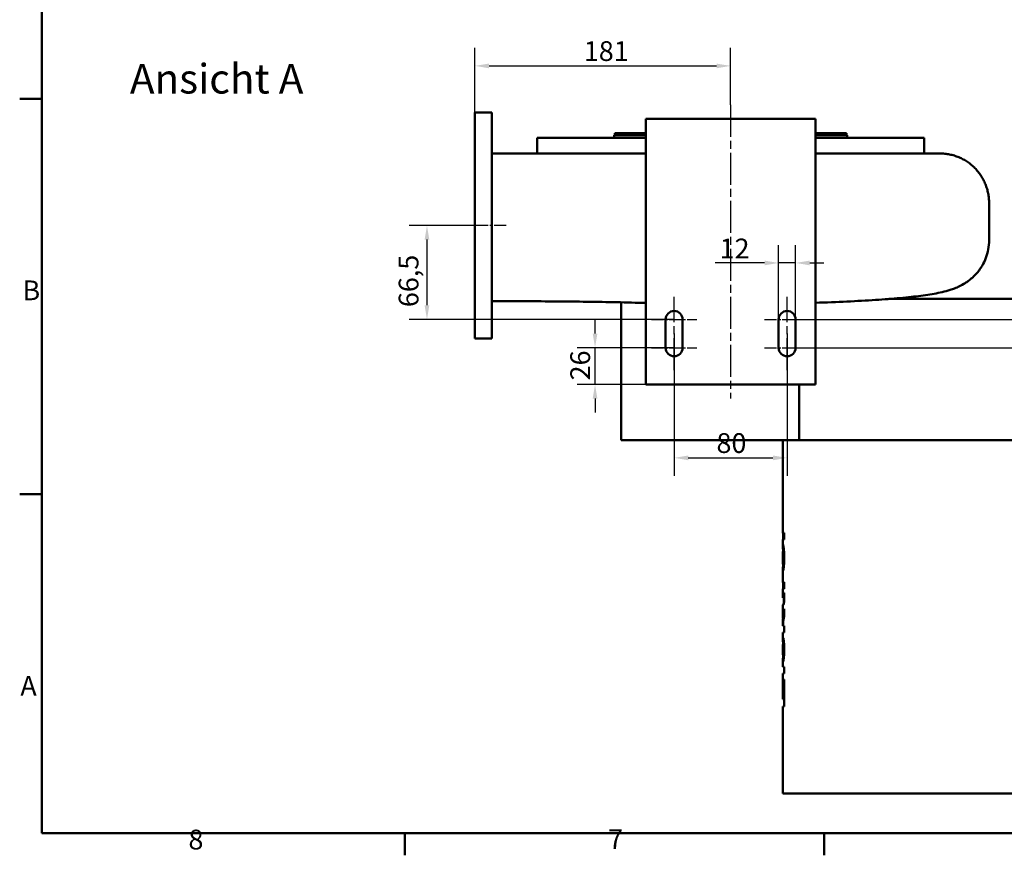
# Model space of a CAD drawing. Units: millimetres. Extents: x 0 to 1188, y 0 to 840.
# Drawn here: x 12 to 361, y 12 to 308 of the extents above; entities that cross this region are included whole.
import ezdxf

# ---------------------------------------------------------------- set-up
doc = ezdxf.new("R2010")
doc.units = ezdxf.units.MM
doc.header["$LTSCALE"] = 2
doc.linetypes.add('CHAIN', pattern=[0.3543, 0.2362, -0.0295, 0.0591, -0.0295])
for name, color, linetype, lineweight in [('Bemaßungen(DIN)', 179, 'Continuous', 25), ('Mittellinie(DIN)', 179, 'CHAIN', 25), ('Mittelpunktmarkierung(DIN)', 179, 'Continuous', 25), ('Rahmen_0', 179, 'Continuous', 50), ('Rahmen_2', 179, 'Continuous', 50), ('Sichtbare Kanten(DIN)', 179, 'Continuous', 50), ('Symbole(DIN)', 179, 'Continuous', 25)]:
    doc.layers.add(name, color=color, linetype=linetype, lineweight=lineweight)
doc.styles.add('Aktuell-DIN', font='ARIAL.TTF')
doc.styles.add('STANDARD-DIN~0', font='ARIAL.TTF')
doc.styles.add('Textstil54', font='txt')
doc.dimstyles.new('Elektror', dxfattribs={"dimscale": 2, "dimtxt": 3.5, "dimasz": 2.5, "dimexe": 3.175, "dimexo": 0, "dimgap": 0.8, "dimtad": 1, "dimrnd": 1e-08, "dimtxsty": 'STANDARD-DIN~0', "dimcen": 0.09, "dimdle": 10, "dimclrd": 250, "dimclre": 250, "dimclrt": 250, "dimadec": 1, "dimazin": 2, "dimtfac": 1, "dimtmove": 0, "dimatfit": 3, "dimfxl": 1, "dimtolj": 1, "dimtzin": 0, "dimlwd": 25, "dimlwe": 25, "dimarcsym": 0})

# ---------------------------------------------------------------- blocks, each defined once
blk = doc.blocks.new('Ränder Default Border')
at = {"layer": 'Rahmen_0', "color": 179, "true_color": 0x262659}
for p, q in [((10, 140), (6.1, 140)), ((10, 70), (6.1, 70)), ((74.25, 10), (74.25, 6.1)), ((148.5, 10), (148.5, 6.1))]:
    blk.add_line(p, q, dxfattribs=at)
at = {"layer": 'Rahmen_0', "color": 179, "true_color": 0x262659, "flags": 128}
blk.add_lwpolyline([(10, 10), (10, 410), (584, 410), (584, 10), (10, 10)], dxfattribs=at)
at = {"layer": 'Rahmen_2', "char_height": 3.5, "attachment_point": 7, "style": 'Aktuell-DIN'}
for s, insert in [('B', (6.59, 103.25)), ('A', (6.21, 33.25)), ('8', (35.97, 6.04)), ('7', (110.26, 6.1))]:
    blk.add_mtext(s, dxfattribs=dict(at, insert=insert))
blk = doc.blocks.new('*D33')
at = {"layer": 'Bemaßungen(DIN)', "color": 250, "linetype": 'Continuous', "lineweight": 25, "true_color": 0x3f3f3f}
for p, q in [((173.39, 275.14), (173.39, 297.99)), ((263.89, 277.89), (263.89, 297.99)), ((178.39, 291.64), (258.89, 291.64))]:
    blk.add_line(p, q, dxfattribs=at)
at = {"layer": 'Bemaßungen(DIN)', "color": 250, "linetype": 'Continuous', "true_color": 0x3f3f3f}
for points in [[(178.39, 292.47), (178.39, 290.8), (173.39, 291.64)], [(258.89, 292.47), (258.89, 290.8), (263.89, 291.64)]]:
    blk.add_solid(points, dxfattribs=at)
at = {"layer": 'Defpoints', "color": 0, "linetype": 'Continuous'}
for p in [(263.89, 291.64), (263.89, 277.89), (173.39, 275.14)]:
    blk.add_point(p, dxfattribs=at)
at = {"layer": 'Bemaßungen(DIN)', "color": 250, "linetype": 'Continuous', "lineweight": 25, "true_color": 0x3f3f3f, "insert": (211.91, 300.38), "char_height": 7, "attachment_point": 1, "style": 'STANDARD-DIN~0'}
blk.add_mtext('\\A1;181', dxfattribs=at)
blk = doc.blocks.new('*D34')
at = {"layer": 'Bemaßungen(DIN)', "color": 250, "linetype": 'Continuous', "lineweight": 25, "true_color": 0x3f3f3f}
for p, q in [((280.89, 201.89), (280.89, 228.24)), ((286.89, 201.89), (286.89, 228.24)), ((275.89, 221.89), (258.39, 221.89)), ((286.89, 221.89), (280.89, 221.89)), ((291.89, 221.89), (296.89, 221.89))]:
    blk.add_line(p, q, dxfattribs=at)
at = {"layer": 'Bemaßungen(DIN)', "color": 250, "linetype": 'Continuous', "true_color": 0x3f3f3f}
for points in [[(275.89, 222.72), (275.89, 221.05), (280.89, 221.89)], [(291.89, 222.72), (291.89, 221.05), (286.89, 221.89)]]:
    blk.add_solid(points, dxfattribs=at)
at = {"layer": 'Defpoints', "color": 0, "linetype": 'Continuous'}
for p in [(286.89, 221.89), (280.89, 201.89), (286.89, 201.89)]:
    blk.add_point(p, dxfattribs=at)
at = {"layer": 'Bemaßungen(DIN)', "color": 250, "linetype": 'Continuous', "lineweight": 25, "true_color": 0x3f3f3f, "insert": (259.99, 230.51), "char_height": 7, "attachment_point": 1, "style": 'STANDARD-DIN~0'}
blk.add_mtext('\\A1;12', dxfattribs=at)
blk = doc.blocks.new('*D35')
at = {"layer": 'Bemaßungen(DIN)', "color": 250, "linetype": 'Continuous', "lineweight": 25, "true_color": 0x3f3f3f}
for p, q in [((243.89, 196.89), (243.89, 146.54)), ((283.89, 196.89), (283.89, 146.54)), ((248.89, 152.89), (278.89, 152.89))]:
    blk.add_line(p, q, dxfattribs=at)
at = {"layer": 'Bemaßungen(DIN)', "color": 250, "linetype": 'Continuous', "true_color": 0x3f3f3f}
for points in [[(248.89, 153.72), (248.89, 152.05), (243.89, 152.89)], [(278.89, 153.72), (278.89, 152.05), (283.89, 152.89)]]:
    blk.add_solid(points, dxfattribs=at)
at = {"layer": 'Defpoints', "color": 0, "linetype": 'Continuous'}
for p in [(243.89, 196.89), (283.89, 196.89), (283.89, 152.89)]:
    blk.add_point(p, dxfattribs=at)
at = {"layer": 'Bemaßungen(DIN)', "color": 250, "linetype": 'Continuous', "lineweight": 25, "true_color": 0x3f3f3f, "insert": (258.88, 161.63), "char_height": 7, "attachment_point": 1, "style": 'STANDARD-DIN~0'}
blk.add_mtext('\\A1;80', dxfattribs=at)
blk = doc.blocks.new('*D36')
at = {"layer": 'Bemaßungen(DIN)', "color": 250, "linetype": 'Continuous', "lineweight": 25, "true_color": 0x3f3f3f}
for p, q in [((215.89, 196.89), (215.89, 201.89)), ((243.89, 191.89), (209.54, 191.89)), ((215.89, 178.89), (215.89, 191.89)), ((233.89, 178.89), (209.54, 178.89)), ((215.89, 173.89), (215.89, 168.89))]:
    blk.add_line(p, q, dxfattribs=at)
at = {"layer": 'Bemaßungen(DIN)', "color": 250, "linetype": 'Continuous', "true_color": 0x3f3f3f}
for points in [[(215.06, 196.89), (216.72, 196.89), (215.89, 191.89)], [(215.06, 173.89), (216.72, 173.89), (215.89, 178.89)]]:
    blk.add_solid(points, dxfattribs=at)
at = {"layer": 'Defpoints', "color": 0, "linetype": 'Continuous'}
for p in [(215.89, 191.89), (243.89, 191.89), (233.89, 178.89)]:
    blk.add_point(p, dxfattribs=at)
at = {"layer": 'Bemaßungen(DIN)', "color": 250, "linetype": 'Continuous', "lineweight": 25, "true_color": 0x3f3f3f, "insert": (207.14, 180.31), "char_height": 7, "attachment_point": 1, "rotation": 90, "style": 'STANDARD-DIN~0'}
blk.add_mtext('\\A1;26', dxfattribs=at)
blk = doc.blocks.new('*D37')
at = {"layer": 'Bemaßungen(DIN)', "color": 250, "linetype": 'Continuous', "lineweight": 25, "true_color": 0x3f3f3f}
for p, q in [((176.39, 235.14), (150.04, 235.14)), ((156.39, 230.14), (156.39, 206.89)), ((243.89, 201.89), (150.04, 201.89))]:
    blk.add_line(p, q, dxfattribs=at)
at = {"layer": 'Bemaßungen(DIN)', "color": 250, "linetype": 'Continuous', "true_color": 0x3f3f3f}
for points in [[(155.56, 230.14), (157.22, 230.14), (156.39, 235.14)], [(155.56, 206.89), (157.22, 206.89), (156.39, 201.89)]]:
    blk.add_solid(points, dxfattribs=at)
at = {"layer": 'Defpoints', "color": 0, "linetype": 'Continuous'}
for p in [(176.39, 235.14), (156.39, 201.89), (243.89, 201.89)]:
    blk.add_point(p, dxfattribs=at)
at = {"layer": 'Bemaßungen(DIN)', "color": 250, "linetype": 'Continuous', "lineweight": 25, "true_color": 0x3f3f3f, "insert": (146.38, 206.25), "char_height": 7, "attachment_point": 1, "rotation": 90, "style": 'STANDARD-DIN~0'}
blk.add_mtext('\\A1;66,5', dxfattribs=at)
blk = doc.blocks.new('*D38')
at = {"layer": 'Bemaßungen(DIN)', "color": 250, "linetype": 'Continuous', "lineweight": 25, "true_color": 0x3f3f3f}
for p, q in [((411.89, 206.89), (411.89, 211.89)), ((283.89, 201.89), (418.24, 201.89)), ((411.89, 201.89), (411.89, 191.89)), ((283.89, 191.89), (418.24, 191.89)), ((411.89, 186.89), (411.89, 168.56))]:
    blk.add_line(p, q, dxfattribs=at)
at = {"layer": 'Bemaßungen(DIN)', "color": 250, "linetype": 'Continuous', "true_color": 0x3f3f3f}
for points in [[(411.06, 206.89), (412.72, 206.89), (411.89, 201.89)], [(411.06, 186.89), (412.72, 186.89), (411.89, 191.89)]]:
    blk.add_solid(points, dxfattribs=at)
at = {"layer": 'Defpoints', "color": 0, "linetype": 'Continuous'}
for p in [(283.89, 201.89), (411.89, 201.89), (283.89, 191.89)]:
    blk.add_point(p, dxfattribs=at)
at = {"layer": 'Bemaßungen(DIN)', "color": 250, "linetype": 'Continuous', "lineweight": 25, "true_color": 0x3f3f3f, "insert": (403.14, 170.16), "char_height": 7, "attachment_point": 1, "rotation": 90, "style": 'STANDARD-DIN~0'}
blk.add_mtext('\\A1;20', dxfattribs=at)

msp = doc.modelspace()

# ---------------------------------------------------------------- linework, layer by layer
at = {"layer": 'Mittellinie(DIN)', "linetype": 'CHAIN', "ltscale": 23.990969}
for p, q in [((263.8894, 277.8851), (263.8894, 173.8851)), ((243.8894, 183.8851), (243.8894, 209.8851)), ((283.8894, 183.8851), (283.8894, 209.8851))]:
    msp.add_line(p, q, dxfattribs=at)
at = {"layer": 'Mittellinie(DIN)', "linetype": 'CHAIN', "ltscale": 8.88956}
msp.add_line((184.3894, 235.1351), (168.3894, 235.1351), dxfattribs=at)
at = {"layer": 'Mittelpunktmarkierung(DIN)', "linetype": 'CHAIN', "ltscale": 8.88956}
for p, q in [((235.8894, 201.8851), (251.8894, 201.8851)), ((275.8894, 201.8851), (291.8894, 201.8851)), ((235.8894, 191.8851), (251.8894, 191.8851)), ((275.8894, 191.8851), (291.8894, 191.8851))]:
    msp.add_line(p, q, dxfattribs=at)
at = {"layer": 'Sichtbare Kanten(DIN)'}
for p, q in [((173.3894, 195.1351), (173.3894, 275.1351)), ((179.3894, 275.1351), (173.3894, 275.1351)), ((179.3894, 195.1351), (179.3894, 275.1351)), ((233.8894, 272.8851), (293.8894, 272.8851)), ((233.8894, 178.8851), (233.8894, 272.8851)), ((293.8894, 272.8851), (293.8894, 178.8851)), ((195.3894, 266.1351), (233.8894, 266.1351)), ((195.3894, 260.6351), (195.3894, 266.1351)), ((222.6394, 267.1351), (233.8894, 267.1351)), ((222.6394, 266.1351), (222.6394, 267.1351)), ((222.8894, 267.8851), (233.8894, 267.8851)), ((222.8894, 267.1351), (222.8894, 267.8851)), ((293.8894, 267.8851), (304.8894, 267.8851)), ((293.8894, 267.1351), (305.1394, 267.1351)), ((293.8894, 266.1351), (332.3894, 266.1351)), ((304.8894, 267.1351), (304.8894, 267.8851)), ((305.1394, 266.1351), (305.1394, 267.1351)), ((332.3894, 260.6351), (332.3894, 266.1351)), ((191.3894, 260.6351), (179.3894, 260.6351)), ((233.8894, 260.6351), (191.3894, 260.6351)), ((337.8948, 260.6351), (293.8894, 260.6351)), ((338.0229, 260.6351), (337.8948, 260.6351)), ((355.3894, 243.1405), (355.3894, 229.8674)), ((225.1394, 207.9449), (225.1394, 159.1351)), ((374.1394, 209.1351), (319.9186, 209.1351)), ((240.8894, 191.8851), (240.8894, 201.8851)), ((246.8894, 201.8851), (246.8894, 191.8851)), ((280.8894, 191.8851), (280.8894, 201.8851)), ((286.8894, 201.8851), (286.8894, 191.8851)), ((179.3894, 195.1351), (173.3894, 195.1351)), ((293.8894, 178.8851), (233.8894, 178.8851)), ((288.1394, 178.8851), (288.1394, 159.1351)), ((229.9801, 159.1351), (225.1394, 159.1351)), ((229.9801, 159.1351), (288.1394, 159.1351)), ((282.3894, 126.7333), (282.3894, 159.1351)), ((288.1394, 159.1351), (374.1394, 159.1351)), ((282.8356, 126.2178), (282.4158, 126.2178)), ((282.4793, 123.9884), (282.4793, 126.2178)), ((282.8356, 126.3893), (282.5255, 126.3893)), ((282.8356, 126.3893), (282.8356, 123.9884)), ((282.3894, 123.9884), (282.8356, 123.9884)), ((282.3894, 121.9488), (282.3894, 123.9884)), ((282.3894, 115.7079), (282.3894, 119.3624)), ((282.793, 119.7487), (282.4225, 119.7487)), ((282.7948, 115.3184), (282.4228, 115.3184)), ((282.3894, 109.2695), (282.3894, 113.1351)), ((282.8356, 108.754), (282.4158, 108.754)), ((282.4793, 106.5246), (282.4793, 108.754)), ((282.8356, 108.9255), (282.5255, 108.9255)), ((282.8356, 108.9255), (282.8356, 106.5246)), ((282.3894, 106.5246), (282.8356, 106.5246)), ((282.3894, 103.3234), (282.3894, 106.5246)), ((282.8239, 104.9621), (282.5932, 104.9621)), ((282.475, 103.3234), (282.3894, 103.3234)), ((282.8647, 103.3234), (282.475, 103.3234)), ((282.3894, 100.9225), (282.4952, 100.9225)), ((282.3894, 96.5541), (282.3894, 100.9225)), ((282.8356, 99.3981), (282.8356, 96.8162)), ((282.6681, 96.0825), (282.3923, 96.0825)), ((282.3894, 93.4244), (282.3894, 93.7588)), ((282.3911, 93.4244), (282.3894, 93.4244)), ((282.3894, 91.0235), (282.8356, 91.0235)), ((282.3894, 88.8968), (282.3894, 91.0235)), ((282.5174, 93.4244), (282.3911, 93.4244)), ((282.8356, 93.4244), (282.5174, 93.4244)), ((282.8356, 93.4244), (282.8356, 91.0235)), ((282.4555, 89.1561), (282.4555, 83.1538)), ((282.3894, 83.3402), (282.3894, 86.6154)), ((282.3995, 83.1919), (282.3995, 86.7742)), ((282.4555, 86.7742), (282.3995, 86.7742)), ((282.8318, 86.6409), (282.5181, 86.6409)), ((282.3894, 78.9522), (282.3894, 80.9221)), ((282.4555, 83.1919), (282.3995, 83.1919)), ((282.8165, 83.1538), (282.4555, 83.1538)), ((282.8356, 78.9522), (282.3894, 78.9522)), ((282.8356, 78.9522), (282.8356, 76.5513)), ((282.3894, 76.5513), (282.8356, 76.5513)), ((282.3894, 73.7216), (282.3894, 76.5513)), ((282.3958, 73.7216), (282.3894, 73.7216)), ((282.3958, 73.7216), (282.3958, 67.4431)), ((282.5841, 67.4431), (282.5841, 74.4267)), ((282.8356, 74.4267), (282.5841, 74.4267)), ((282.8356, 74.4267), (282.8356, 64.9183)), ((282.5841, 67.4431), (282.3958, 67.4431)), ((282.8356, 67.4431), (282.5841, 67.4431)), ((282.3894, 64.9183), (282.8356, 64.9183)), ((282.3894, 34.1351), (282.3894, 64.9183)), ((370.3894, 34.1351), (282.3894, 34.1351))]:
    msp.add_line(p, q, dxfattribs=at)
at = {"layer": 'Sichtbare Kanten(DIN)', "flags": 128}
for points in [[(338.023, 260.6351), (338.4508, 260.6298), (338.8789, 260.6138), (339.3067, 260.5872), (339.7336, 260.5501), (340.1591, 260.5023), (340.5835, 260.444), (341.0063, 260.3752), (341.4273, 260.2959), (341.846, 260.2062), (342.2625, 260.106), (342.6771, 259.9952), (343.0893, 259.8739), (343.4989, 259.7422), (343.9053, 259.6004), (344.3083, 259.4486), (344.7074, 259.2869), (345.1024, 259.1155), (345.4929, 258.9345), (345.8784, 258.7441), (346.2587, 258.5445), (346.6333, 258.3357), (347.002, 258.1181), (347.3649, 257.8912), (347.7226, 257.655), (348.0747, 257.4096), (348.421, 257.1554), (348.7612, 256.8925), (349.0949, 256.6214), (349.422, 256.3421), (349.742, 256.055), (350.0548, 255.7603), (350.36, 255.4584), (350.6573, 255.1494), (350.9464, 254.8336), (351.2271, 254.5114), (351.4994, 254.1825), (351.7637, 253.8465), (352.0199, 253.5037), (352.2678, 253.1543), (352.5073, 252.7989), (352.7382, 252.4376), (352.9602, 252.0708), (353.1732, 251.6989), (353.377, 251.3222), (353.5714, 250.9411), (353.7562, 250.5558), (353.9314, 250.1668), (354.0965, 249.7744), (354.2516, 249.3787), (354.397, 248.9789), (354.5325, 248.5752), (354.6583, 248.1679), (354.7743, 247.7573), (354.8804, 247.344), (354.9765, 246.9283), (355.0628, 246.5105), (355.139, 246.091), (355.2052, 245.6703), (355.2613, 245.2487), (355.3073, 244.8265), (355.3432, 244.4042), (355.3688, 243.9822), (355.3843, 243.5609), (355.3894, 243.1405)], [(355.3894, 229.8674), (355.371, 229.0741), (355.3163, 228.2809), (355.2259, 227.4903), (355.1002, 226.705), (354.9399, 225.9276), (354.7456, 225.1606), (354.5177, 224.4067), (354.2561, 223.6653), (353.9614, 222.9364), (353.6354, 222.2224), (353.28, 221.5258), (352.8969, 220.849), (352.4881, 220.1945), (352.055, 219.5646), (351.8293, 219.2584), (351.5976, 218.9582), (351.3606, 218.6639), (351.1185, 218.3759), (350.872, 218.0945), (350.6214, 217.8198), (350.3674, 217.552), (350.1102, 217.2914), (349.8505, 217.0383), (349.5886, 216.7928), (349.325, 216.5552), (349.0603, 216.3257), (348.7949, 216.1045), (348.5288, 215.8911), (348.2622, 215.6853), (347.9958, 215.487), (347.7299, 215.2961), (347.4649, 215.1125), (347.2013, 214.9362), (346.9395, 214.7671), (346.6801, 214.6052), (346.4234, 214.4503), (345.9199, 214.1614), (345.432, 213.8992), (344.9583, 213.6601), (344.4986, 213.4418), (344.0526, 213.2425), (343.6202, 213.0602), (343.2012, 212.893), (342.7949, 212.7388), (342.399, 212.5956), (342.0124, 212.4623), (341.6338, 212.338), (341.2624, 212.2217), (340.897, 212.1127), (340.1802, 211.9124), (339.475, 211.7299), (338.7725, 211.5598), (338.0689, 211.4008), (337.3617, 211.2515), (336.6483, 211.1108), (335.9263, 210.9777), (335.193, 210.8508), (334.4459, 210.729), (333.6824, 210.6112), (332.9001, 210.4962), (332.0966, 210.3832), (331.2714, 210.2726), (330.4246, 210.1645), (329.5562, 210.0586), (328.6662, 209.9551), (327.7546, 209.8538), (326.8215, 209.7547), (325.8669, 209.6577), (324.8907, 209.5628), (323.893, 209.4699), (322.8739, 209.3789), (321.8334, 209.2899), (320.7714, 209.2027), (319.688, 209.1172), (318.5831, 209.0335), (317.4559, 208.9515), (316.3064, 208.8713), (315.1352, 208.7928), (313.943, 208.7161), (312.7302, 208.6413), (311.4977, 208.5683), (310.2459, 208.4972), (308.9755, 208.428), (307.6871, 208.3608), (306.3814, 208.2955), (305.0589, 208.2323), (303.7203, 208.1711), (302.3645, 208.1119), (300.9911, 208.0546), (299.6009, 207.9994), (298.1948, 207.9462), (296.7737, 207.895), (295.3382, 207.8459), (293.8894, 207.799)], [(191.3783, 208.3179), (185.3839, 208.3199), (179.3894, 208.3206)], [(233.8894, 207.7235), (232.6283, 207.759), (231.3605, 207.7933), (230.0861, 207.8267), (228.8055, 207.859), (227.5189, 207.8902), (226.2267, 207.9204), (224.9292, 207.9496), (223.6265, 207.9776), (222.319, 208.0046), (221.0071, 208.0305), (219.6909, 208.0553), (218.3707, 208.079), (217.0469, 208.1016), (215.7197, 208.1231), (214.3894, 208.1434), (213.0562, 208.1627), (211.7192, 208.1808), (210.3784, 208.1978), (209.0341, 208.2137), (207.6867, 208.2285), (206.3364, 208.2422), (204.9835, 208.2547), (203.6283, 208.2661), (202.2711, 208.2764), (200.9123, 208.2856), (199.5521, 208.2936), (198.1907, 208.3005), (196.8286, 208.3063), (195.466, 208.3109), (194.1033, 208.3144), (192.7406, 208.3167), (191.3783, 208.3179)], [(282.3894, 126.7332), (282.3894, 126.7054), (282.3895, 126.6775), (282.3899, 126.6498), (282.3904, 126.6227), (282.3911, 126.5966), (282.3921, 126.572), (282.3934, 126.549), (282.3951, 126.5282), (282.3971, 126.5099), (282.3995, 126.4936), (282.4025, 126.4786), (282.4061, 126.4648), (282.4104, 126.4523), (282.4155, 126.441), (282.4214, 126.4308), (282.4282, 126.4219), (282.4361, 126.4141), (282.445, 126.4073), (282.4551, 126.4017), (282.4664, 126.3972), (282.479, 126.3937), (282.493, 126.3913), (282.5085, 126.3898), (282.5255, 126.3893)], [(282.4158, 126.2178), (282.4163, 126.2261), (282.4167, 126.2344), (282.4172, 126.2427), (282.4177, 126.251), (282.4182, 126.2593), (282.4186, 126.2677), (282.4191, 126.2761), (282.4196, 126.2845), (282.4201, 126.293), (282.4206, 126.3014), (282.4211, 126.3099), (282.4216, 126.3185), (282.4221, 126.327), (282.4226, 126.3356), (282.4231, 126.3442), (282.4237, 126.3528), (282.4242, 126.3614), (282.4247, 126.3701), (282.4252, 126.3787), (282.4258, 126.3874), (282.4263, 126.3962), (282.4268, 126.4049), (282.4274, 126.4137), (282.4279, 126.4225)], [(282.4617, 119.7487), (282.4569, 119.9081), (282.452, 120.0633), (282.4469, 120.2143), (282.4417, 120.3611), (282.4365, 120.5039), (282.4313, 120.6425), (282.4262, 120.7771), (282.4211, 120.9082), (282.416, 121.0392), (282.411, 121.1696), (282.4061, 121.2979), (282.4017, 121.4229), (282.3977, 121.5433), (282.3943, 121.6577), (282.3917, 121.7647), (282.39, 121.8631), (282.3894, 121.9495), (282.39, 122.0231), (282.392, 122.0842), (282.3952, 122.1332), (282.3999, 122.1705), (282.4059, 122.1963), (282.4133, 122.2114), (282.4221, 122.2163)], [(282.4221, 122.2163), (282.4353, 122.2084), (282.4505, 122.184), (282.4678, 122.1422), (282.487, 122.0821), (282.5079, 122.0028), (282.5305, 121.9032), (282.5545, 121.7831), (282.5793, 121.6443), (282.6048, 121.4873), (282.6306, 121.3126), (282.6566, 121.1206), (282.6827, 120.9117), (282.7085, 120.6869), (282.7336, 120.4482), (282.7571, 120.1982), (282.7789, 119.9371), (282.7987, 119.6649), (282.8163, 119.3814), (282.8314, 119.0868), (282.8436, 118.7861), (282.853, 118.4813), (282.8596, 118.1729), (282.8635, 117.8615), (282.8647, 117.5479)], [(282.4225, 119.7487), (282.4196, 119.7482), (282.4169, 119.7466), (282.4143, 119.744), (282.4118, 119.7401), (282.4095, 119.7351), (282.4073, 119.7288), (282.4052, 119.7212), (282.4033, 119.7122), (282.4015, 119.7018), (282.3998, 119.6899), (282.3982, 119.6765), (282.3968, 119.6615), (282.3955, 119.6448), (282.3943, 119.6265), (282.3933, 119.6065), (282.3924, 119.5846), (282.3916, 119.561), (282.3909, 119.5354), (282.3904, 119.5084), (282.39, 119.4805), (282.3897, 119.4519), (282.3895, 119.4225), (282.3893, 119.3927), (282.3893, 119.3624)], [(282.6198, 117.5383), (282.6188, 117.7544), (282.6157, 117.9667), (282.6105, 118.1746), (282.603, 118.3773), (282.5935, 118.5696), (282.5824, 118.7492), (282.57, 118.9165), (282.5567, 119.0691), (282.5438, 119.1973), (282.5317, 119.3025), (282.5205, 119.3876), (282.5103, 119.4554), (282.5013, 119.5091), (282.4926, 119.5556), (282.4842, 119.5962), (282.476, 119.6312), (282.4681, 119.661), (282.4605, 119.6858), (282.4532, 119.7061), (282.4463, 119.7221), (282.4397, 119.7341), (282.4336, 119.7424), (282.4278, 119.7472), (282.4225, 119.7487)], [(282.4182, 112.8604), (282.4131, 112.8626), (282.4086, 112.8693), (282.4045, 112.8804), (282.401, 112.896), (282.3979, 112.9159), (282.3954, 112.9402), (282.3933, 112.9687), (282.3916, 113.0016), (282.3904, 113.0388), (282.3897, 113.0801), (282.3894, 113.1257), (282.3895, 113.1755), (282.3901, 113.2295), (282.3913, 113.293), (282.3933, 113.3703), (282.3962, 113.4627), (282.3999, 113.5717), (282.4045, 113.6987), (282.41, 113.8452), (282.4165, 114.0126), (282.4241, 114.2035), (282.4344, 114.4671), (282.4475, 114.8358), (282.4621, 115.3185)], [(282.3895, 115.7081), (282.3895, 115.6662), (282.3897, 115.6289), (282.3899, 115.5958), (282.3903, 115.5664), (282.3908, 115.5392), (282.3914, 115.5139), (282.3921, 115.4904), (282.393, 115.4687), (282.3939, 115.4487), (282.395, 115.4304), (282.3962, 115.4136), (282.3975, 115.3985), (282.3989, 115.3848), (282.4005, 115.3726), (282.4021, 115.3617), (282.4039, 115.3522), (282.4059, 115.3439), (282.4079, 115.3369), (282.4101, 115.3311), (282.4124, 115.3264), (282.4148, 115.3229), (282.4174, 115.3204), (282.4201, 115.3189), (282.4228, 115.3184)], [(282.8647, 117.5479), (282.8604, 116.9889), (282.8477, 116.4417), (282.827, 115.9062), (282.799, 115.3857), (282.7686, 114.9404), (282.7391, 114.5863), (282.7123, 114.3141), (282.69, 114.1145), (282.6696, 113.9497), (282.649, 113.797), (282.6282, 113.6564), (282.6075, 113.528), (282.587, 113.4115), (282.5669, 113.3071), (282.5474, 113.2147), (282.5287, 113.1344), (282.5109, 113.0656), (282.4941, 113.0078), (282.4784, 112.9605), (282.4638, 112.9229), (282.4505, 112.8947), (282.4384, 112.8753), (282.4276, 112.864), (282.4182, 112.8604)], [(282.4228, 115.3184), (282.4336, 115.3244), (282.446, 115.3437), (282.4597, 115.3784), (282.4746, 115.4304), (282.4905, 115.5017), (282.5068, 115.5919), (282.5216, 115.691), (282.5346, 115.7933), (282.5459, 115.8939), (282.5552, 115.9879), (282.5632, 116.0756), (282.5708, 116.1668), (282.578, 116.2621), (282.5849, 116.3615), (282.5913, 116.4652), (282.5971, 116.5733), (282.6025, 116.6858), (282.6071, 116.8018), (282.611, 116.9203), (282.6143, 117.0411), (282.6167, 117.1641), (282.6185, 117.2882), (282.6195, 117.413), (282.6198, 117.5383)], [(282.3894, 109.2694), (282.3894, 109.2416), (282.3895, 109.2137), (282.3899, 109.186), (282.3904, 109.1589), (282.3911, 109.1328), (282.3921, 109.1082), (282.3934, 109.0852), (282.3951, 109.0644), (282.3971, 109.0461), (282.3995, 109.0298), (282.4025, 109.0148), (282.4061, 109.001), (282.4104, 108.9885), (282.4155, 108.9772), (282.4214, 108.967), (282.4282, 108.9581), (282.4361, 108.9503), (282.445, 108.9436), (282.4551, 108.9379), (282.4664, 108.9334), (282.479, 108.9299), (282.493, 108.9275), (282.5085, 108.926), (282.5255, 108.9255)], [(282.4158, 108.754), (282.4163, 108.7623), (282.4167, 108.7706), (282.4172, 108.7789), (282.4177, 108.7872), (282.4182, 108.7955), (282.4186, 108.8039), (282.4191, 108.8123), (282.4196, 108.8207), (282.4201, 108.8292), (282.4206, 108.8377), (282.4211, 108.8461), (282.4216, 108.8547), (282.4221, 108.8632), (282.4226, 108.8718), (282.4231, 108.8804), (282.4237, 108.889), (282.4242, 108.8976), (282.4247, 108.9063), (282.4252, 108.9149), (282.4258, 108.9236), (282.4263, 108.9324), (282.4268, 108.9411), (282.4274, 108.9499), (282.4279, 108.9587)], [(282.6159, 103.9903), (282.6158, 104.0275), (282.6156, 104.0656), (282.6153, 104.1045), (282.6149, 104.144), (282.6143, 104.1841), (282.6137, 104.2246), (282.613, 104.2653), (282.6122, 104.3062), (282.6113, 104.3472), (282.6104, 104.388), (282.6094, 104.4287), (282.6084, 104.4698), (282.6073, 104.511), (282.6062, 104.5525), (282.605, 104.5941), (282.6038, 104.6358), (282.6025, 104.6774), (282.6013, 104.7189), (282.6, 104.7603), (282.5986, 104.8014), (282.5973, 104.8422), (282.5959, 104.8827), (282.5946, 104.9226), (282.5932, 104.9621)], [(282.8126, 105.1622), (282.817, 105.0875), (282.8212, 105.0123), (282.8252, 104.9366), (282.829, 104.8605), (282.8326, 104.7838), (282.836, 104.7067), (282.8392, 104.6291), (282.8422, 104.551), (282.8451, 104.4726), (282.8477, 104.3937), (282.8501, 104.3144), (282.8524, 104.2348), (282.8544, 104.1548), (282.8562, 104.0747), (282.8579, 103.9944), (282.8594, 103.9139), (282.8607, 103.8333), (282.8618, 103.7525), (282.8627, 103.6717), (282.8634, 103.5907), (282.864, 103.5096), (282.8644, 103.4285), (282.8647, 103.3474), (282.8647, 103.2662)], [(282.475, 103.3234), (282.485, 103.3236), (282.4949, 103.3244), (282.5048, 103.3257), (282.5146, 103.3276), (282.524, 103.33), (282.533, 103.3331), (282.5416, 103.3368), (282.5495, 103.3412), (282.5567, 103.3463), (282.563, 103.3521), (282.5684, 103.3586), (282.5727, 103.366), (282.5763, 103.3755), (282.5808, 103.3918), (282.5858, 103.4164), (282.5907, 103.4483), (282.5952, 103.4857), (282.5994, 103.5285), (282.6034, 103.5783), (282.6074, 103.6404), (282.611, 103.7162), (282.6138, 103.8048), (282.6154, 103.8968), (282.6159, 103.9903)], [(282.8647, 103.2662), (282.8646, 103.1712), (282.864, 103.0763), (282.8631, 102.9819), (282.8618, 102.8878), (282.8601, 102.7941), (282.8579, 102.701), (282.8554, 102.6084), (282.8524, 102.5165), (282.8491, 102.4253), (282.8452, 102.3348), (282.8409, 102.2452), (282.8362, 102.1564), (282.8308, 102.0664), (282.8243, 101.9674), (282.8166, 101.8617), (282.8075, 101.7525), (282.7972, 101.643), (282.7854, 101.5365), (282.7718, 101.4335), (282.7538, 101.3252), (282.7303, 101.2168), (282.7018, 101.1201), (282.6728, 101.0485), (282.6449, 100.9987)], [(282.6449, 100.9987), (282.6377, 100.9877), (282.63, 100.9781), (282.6221, 100.9697), (282.6141, 100.9624), (282.6061, 100.9562), (282.5984, 100.951), (282.591, 100.9466), (282.5842, 100.943), (282.5781, 100.9401), (282.572, 100.9374), (282.566, 100.935), (282.5601, 100.9329), (282.5542, 100.931), (282.5483, 100.9293), (282.5426, 100.9279), (282.5369, 100.9266), (282.5313, 100.9255), (282.5258, 100.9247), (282.5203, 100.9239), (282.5151, 100.9234), (282.5099, 100.923), (282.5048, 100.9227), (282.4999, 100.9225), (282.4952, 100.9225)], [(282.4554, 87.1758), (282.4497, 87.3398), (282.4437, 87.498), (282.4377, 87.6504), (282.4317, 87.7971), (282.4256, 87.9379), (282.4197, 88.0726), (282.4139, 88.2008), (282.4085, 88.3224), (282.4034, 88.4373), (282.3989, 88.545), (282.3951, 88.6456), (282.3921, 88.7382), (282.3902, 88.8201), (282.3895, 88.8913), (282.39, 88.9525), (282.3918, 89.0043), (282.3949, 89.0474), (282.3995, 89.0825), (282.4054, 89.1103), (282.4127, 89.1313), (282.4213, 89.146), (282.4314, 89.1547), (282.4428, 89.1579), (282.4555, 89.1561)], [(282.5506, 89.0322), (282.5647, 88.9735), (282.5792, 88.9097), (282.5939, 88.8405), (282.6089, 88.7659), (282.6241, 88.6856), (282.6395, 88.5994), (282.6549, 88.5072), (282.6703, 88.4087), (282.6857, 88.3039), (282.701, 88.1922), (282.717, 88.0671), (282.7338, 87.9247), (282.7511, 87.7638), (282.7684, 87.5831), (282.7856, 87.3814), (282.8022, 87.1574), (282.8175, 86.9152), (282.8306, 86.6662), (282.8415, 86.4113), (282.8502, 86.1515), (282.8568, 85.888), (282.8613, 85.6223), (282.8639, 85.3553), (282.8647, 85.0879)], [(282.3995, 86.7742), (282.3987, 86.773), (282.3979, 86.7713), (282.3971, 86.7693), (282.3964, 86.7668), (282.3957, 86.764), (282.3951, 86.7607), (282.3945, 86.757), (282.3939, 86.7529), (282.3933, 86.7483), (282.3928, 86.7432), (282.3924, 86.7376), (282.3919, 86.7315), (282.3915, 86.7249), (282.3912, 86.7178), (282.3908, 86.7102), (282.3905, 86.702), (282.3903, 86.6933), (282.3901, 86.684), (282.3899, 86.6741), (282.3897, 86.6636), (282.3896, 86.6525), (282.3895, 86.6408), (282.3894, 86.6284), (282.3894, 86.6154)], [(282.4555, 83.1538), (282.4655, 83.1623), (282.4762, 83.179), (282.4876, 83.2048), (282.4995, 83.2406), (282.5118, 83.2873), (282.5245, 83.3457), (282.5371, 83.4153), (282.5488, 83.4914), (282.5597, 83.5723), (282.5696, 83.6562), (282.5785, 83.7417), (282.5866, 83.8273), (282.5941, 83.9158), (282.6012, 84.0084), (282.6078, 84.1051), (282.6138, 84.206), (282.6192, 84.3113), (282.624, 84.4209), (282.628, 84.5332), (282.6312, 84.6471), (282.6337, 84.7626), (282.6354, 84.8794), (282.6364, 84.9974), (282.6368, 85.1165)], [(282.6368, 85.1165), (282.6366, 85.1923), (282.6361, 85.2678), (282.6353, 85.3428), (282.6342, 85.4173), (282.6327, 85.4912), (282.6308, 85.5643), (282.6286, 85.6365), (282.626, 85.7076), (282.6229, 85.7788), (282.6191, 85.8524), (282.6147, 85.9277), (282.6096, 86.0037), (282.6038, 86.0795), (282.5971, 86.154), (282.5898, 86.2248), (282.5821, 86.2897), (282.5742, 86.3492), (282.5662, 86.4034), (282.5581, 86.4527), (282.55, 86.4978), (282.5418, 86.539), (282.5338, 86.5764), (282.5259, 86.6103), (282.5181, 86.6409)], [(282.8647, 85.0879), (282.8644, 84.9214), (282.8635, 84.7548), (282.862, 84.5884), (282.8597, 84.4223), (282.8568, 84.2568), (282.8532, 84.0921), (282.8489, 83.9284), (282.8438, 83.7661), (282.8379, 83.6052), (282.8312, 83.446), (282.8237, 83.2887), (282.8153, 83.1336), (282.8061, 82.9815), (282.7962, 82.833), (282.7855, 82.6882), (282.7741, 82.5472), (282.762, 82.4102), (282.7492, 82.2772), (282.7358, 82.1491), (282.7221, 82.0266), (282.7079, 81.9096), (282.6935, 81.7982), (282.6788, 81.6921), (282.6638, 81.5913)], [(282.3894, 83.3402), (282.3894, 83.327), (282.3895, 83.3145), (282.3896, 83.3027), (282.3897, 83.2916), (282.3898, 83.2812), (282.39, 83.2714), (282.3902, 83.2622), (282.3905, 83.2536), (282.3908, 83.2457), (282.3911, 83.2384), (282.3915, 83.2316), (282.3919, 83.2255), (282.3923, 83.2199), (282.3928, 83.2148), (282.3933, 83.2103), (282.3939, 83.2063), (282.3944, 83.2028), (282.395, 83.1999), (282.3957, 83.1974), (282.3964, 83.1954), (282.3971, 83.1938), (282.3979, 83.1928), (282.3987, 83.1921), (282.3995, 83.1919)], [(282.4259, 80.6957), (282.4144, 80.7014), (282.4052, 80.7193), (282.3981, 80.7505), (282.3931, 80.7962), (282.3903, 80.8576), (282.3895, 80.9358), (282.3907, 81.0321), (282.3938, 81.1454), (282.3979, 81.2678), (282.4029, 81.3958), (282.4084, 81.526), (282.4141, 81.6554), (282.4197, 81.7807), (282.4249, 81.8988), (282.4296, 82.0095), (282.4344, 82.1226), (282.4391, 82.2392), (282.4439, 82.3591), (282.4486, 82.4826), (282.4533, 82.6096), (282.4579, 82.7401), (282.4623, 82.8743), (282.4665, 83.0122), (282.4705, 83.1538)], [(282.6638, 81.5913), (282.6513, 81.5126), (282.6389, 81.4379), (282.6266, 81.3671), (282.6144, 81.3001), (282.6024, 81.237), (282.5905, 81.1777), (282.5787, 81.122), (282.5672, 81.0701), (282.5559, 81.0217), (282.5448, 80.9769), (282.5339, 80.9357), (282.5233, 80.8979), (282.5131, 80.8637), (282.5032, 80.8329), (282.4937, 80.8056), (282.4846, 80.7815), (282.4758, 80.7606), (282.4675, 80.7428), (282.4595, 80.728), (282.4519, 80.7162), (282.4448, 80.7071), (282.438, 80.7007), (282.4317, 80.697), (282.4259, 80.6957)]]:
    msp.add_lwpolyline(points, dxfattribs=at)
at = {"layer": 'Sichtbare Kanten(DIN)'}
for centre, start, end in [((243.8894, 201.8851), 0, 180), ((283.8894, 201.8851), 0, 180), ((243.8894, 191.8851), 180, 0), ((283.8894, 191.8851), 180, 0)]:
    msp.add_arc(centre, 3, start, end, dxfattribs=at)
for centre, major_axis, ratio, start_param, end_param in [((326.3894, 104.5066), (44, 0), 0.10769231, 3.00278292, 3.04530341), ((326.3894, 93.0708), (0, -74.9189), 0.58730159, 4.57510953, 4.60655624), ((326.3894, 95.7911), (44, 0), 0.57711443, 2.99906514, 3.13011617), ((326.3894, 93.7588), (-44, 0), 0.87761194, 6.22297272, 6.29184672), ((326.3894, 96.5541), (44, 0), 0.93390805, 3.14159265, 3.15306914), ((326.3894, 93.3033), (-44, 0), 0.56206089, 6.14065779, 6.23357898), ((326.3894, 96.5872), (44, 0), 0.94308943, 3.19119899, 3.21788616), ((326.3894, 66.5418), (0, 262.9524), 0.16733068, 1.48516128, 1.49428566)]:
    msp.add_ellipse(centre, major_axis=major_axis, ratio=ratio, start_param=start_param, end_param=end_param, dxfattribs=at)

# ---------------------------------------------------------------- block references
at = {"xscale": 2, "yscale": 2, "zscale": 2}
msp.add_blockref('Ränder Default Border', (0, 0), dxfattribs=at)

# ---------------------------------------------------------------- texts
at = {"layer": 'Symbole(DIN)', "color": 179, "true_color": 0x262659, "insert": (51.2199, 278.5735), "char_height": 10.5, "attachment_point": 7, "style": 'Textstil54'}
msp.add_mtext('Ansicht A', dxfattribs=at)

# ---------------------------------------------------------------- dimensions: what is measured, and where the dimension line sits
at = {"layer": 'Bemaßungen(DIN)', "color": 250, "linetype": 'Continuous', "lineweight": 25, "true_color": 0x3f3f3f}
for base, p1, p2, angle, picture, middle in [((263.8894, 291.6351), (173.3894, 275.1351), (263.8894, 277.8851), 180, '*D33', (218.6394, 291.6351)), ((156.3894, 201.8851), (176.3894, 235.1351), (243.8894, 201.8851), 270, '*D37', (156.3894, 215.3851)), ((411.8894, 201.8851), (283.8894, 191.8851), (283.8894, 201.8851), 270, '*D38', (411.8894, 175.2237)), ((215.8894, 191.8851), (233.8894, 178.8851), (243.8894, 191.8851), 90, '*D36', (215.8894, 185.3851)), ((283.8894, 152.8851), (243.8894, 196.8851), (283.8894, 196.8851), 180, '*D35', (263.8894, 152.8851))]:
    dim = msp.add_linear_dim(base=base, p1=p1, p2=p2, angle=angle, dimstyle='Elektror', override={"dimdec": 2, "dimlfac": 2, "dimtp": 0, "dimtm": 0, "dimtdec": 2, "dimatfit": 2}, dxfattribs=at)
    dim.commit()
    dim.dimension.update_dxf_attribs({"geometry": picture, "text_midpoint": middle, "dimtype": 160})
dim = msp.add_linear_dim(base=(286.8894, 221.8851), p1=(280.8894, 201.8851), p2=(286.8894, 201.8851), dimstyle='Elektror', override={"dimdec": 2, "dimlfac": 2, "dimtp": 0, "dimtm": 0, "dimtdec": 2, "dimatfit": 2}, dxfattribs=at)
dim.commit()
dim.dimension.update_dxf_attribs({"geometry": '*D34', "text_midpoint": (264.641, 221.8851), "dimtype": 160})

doc.saveas('drawing.dxf')
